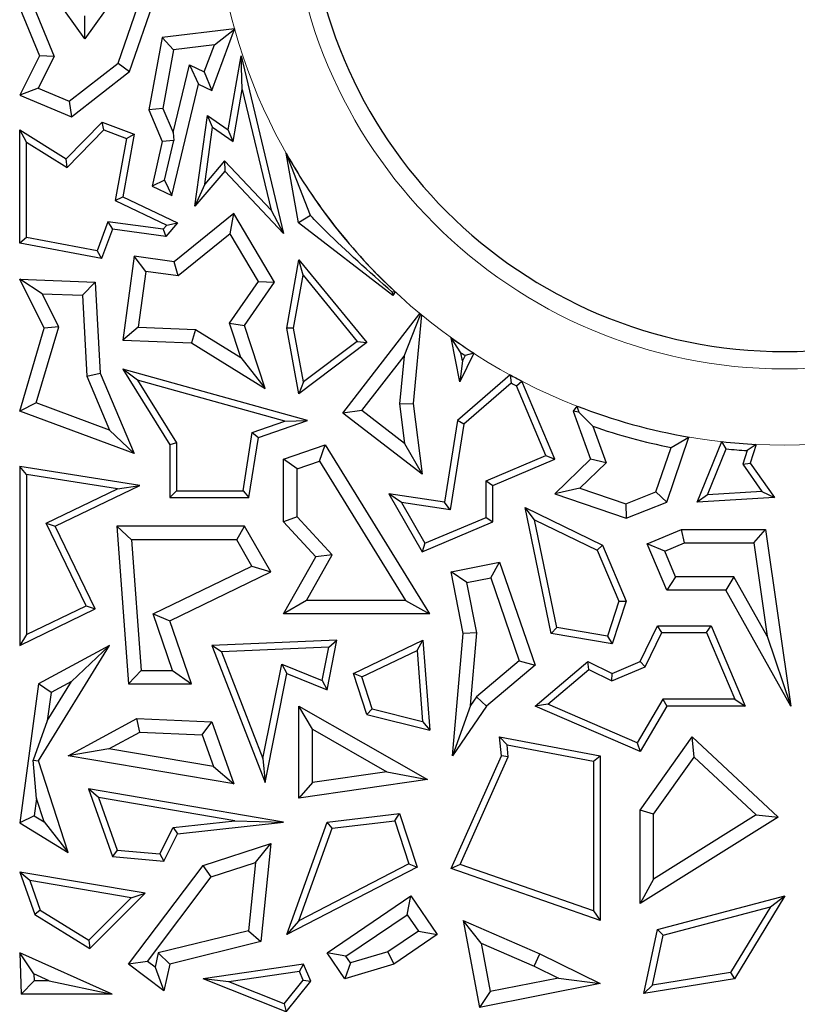
# Model space of a CAD drawing. Units: millimetres. Extents: x 0 to 420, y 0 to 297.
# Drawn here: x 95 to 98, y 167 to 171 of the extents above; entities that cross this region are included whole.
import ezdxf

# ---------------------------------------------------------------- set-up
doc = ezdxf.new("R2010")
doc.units = ezdxf.units.MM

msp = doc.modelspace()

# ---------------------------------------------------------------- linework, layer by layer
at = {"color": 7, "linetype": 'Continuous', "lineweight": 25}
for p, q in [((95.3433, 171.4337), (95.1489, 171.1587)), ((95.1489, 171.1587), (94.9683, 171.4099)), ((95.2931, 171.0526), (95.3988, 171.3565)), ((95.3429, 171.017), (95.4643, 171.366)), ((94.8647, 171.2925), (94.9503, 171.0849)), ((94.9276, 171.2942), (95.0149, 171.0826)), ((95.1489, 171.1587), (95.1485, 171.26)), ((95.8008, 171.2025), (95.4855, 171.1642)), ((95.702, 170.9344), (95.801, 171.2017)), ((95.7127, 171.1326), (95.8003, 171.2018)), ((95.8008, 171.2025), (95.8003, 171.2018)), ((95.8003, 171.2018), (95.801, 171.2017)), ((95.4855, 171.1642), (95.4271, 170.8495)), ((95.5354, 171.1111), (95.4855, 171.1642)), ((95.5354, 171.1111), (95.4881, 170.8562)), ((95.7127, 171.1326), (95.5354, 171.1111)), ((95.6691, 171.0149), (95.7127, 171.1326)), ((94.9503, 171.0849), (94.8647, 170.914)), ((95.0149, 171.0826), (94.9454, 170.9438)), ((95.0149, 171.0826), (94.9503, 171.0849)), ((95.7736, 170.762), (95.8291, 171.0849)), ((95.8338, 170.939), (95.8291, 171.0849)), ((95.8291, 171.0849), (96.0143, 170.3113)), ((95.0809, 170.8868), (95.2931, 171.0526)), ((95.2931, 171.0526), (95.3429, 171.017)), ((95.5327, 170.7508), (95.6039, 171.0457)), ((95.6039, 171.0457), (95.6441, 170.9617)), ((95.6039, 171.0457), (95.6691, 171.0149)), ((95.0899, 170.8192), (95.3429, 171.017)), ((95.6691, 171.0149), (95.702, 170.9344)), ((94.9454, 170.9438), (94.8647, 170.914)), ((94.9454, 170.9438), (95.0809, 170.8868)), ((95.527, 170.4768), (95.6441, 170.9617)), ((95.6441, 170.9617), (95.702, 170.9344)), ((95.7947, 170.7115), (95.8338, 170.939)), ((95.8338, 170.939), (95.96, 170.4118)), ((94.8647, 170.914), (95.0899, 170.8192)), ((95.0809, 170.8868), (95.0899, 170.8192)), ((95.4881, 170.8562), (95.4271, 170.8495)), ((95.4881, 170.8562), (95.5327, 170.7508)), ((95.4271, 170.8495), (95.4855, 170.7116)), ((95.6282, 170.4302), (95.6826, 170.8251)), ((95.7052, 170.7737), (95.6826, 170.8251)), ((95.6826, 170.8251), (95.7736, 170.762)), ((95.0674, 170.6357), (95.2236, 170.7962)), ((95.2313, 170.762), (95.2236, 170.7962)), ((95.2236, 170.7962), (95.3638, 170.7443)), ((95.671, 170.5257), (95.7052, 170.7737)), ((95.7052, 170.7737), (95.7947, 170.7115)), ((94.8941, 170.7091), (94.8647, 170.762)), ((94.8647, 170.2684), (94.8647, 170.762)), ((94.8647, 170.762), (95.0674, 170.6357)), ((95.0719, 170.5982), (95.2313, 170.762)), ((95.2313, 170.762), (95.3304, 170.7253)), ((95.3304, 170.7253), (95.2804, 170.4539)), ((95.3638, 170.7443), (95.3134, 170.4709)), ((95.3304, 170.7253), (95.3638, 170.7443)), ((95.5327, 170.7508), (95.5356, 170.7162)), ((95.7947, 170.7115), (95.7736, 170.762)), ((94.8941, 170.2929), (94.8941, 170.7091)), ((94.8941, 170.7091), (95.0719, 170.5982)), ((95.4855, 170.7116), (95.442, 170.517)), ((95.5356, 170.7162), (95.4855, 170.7116)), ((95.4953, 170.543), (95.5356, 170.7162)), ((96.1313, 170.3895), (96.0256, 170.6607)), ((96.0791, 170.3579), (96.0256, 170.6607)), ((95.0719, 170.5982), (95.0674, 170.6357)), ((95.7575, 170.6269), (95.671, 170.5257)), ((95.96, 170.4118), (95.7575, 170.6269)), ((95.7575, 170.6269), (95.7585, 170.5829)), ((95.7585, 170.5829), (95.6282, 170.4302)), ((96.0143, 170.3113), (95.7585, 170.5829)), ((95.4953, 170.543), (95.442, 170.517)), ((95.442, 170.517), (95.527, 170.4768)), ((95.4953, 170.543), (95.527, 170.4768)), ((95.671, 170.5257), (95.6282, 170.4302)), ((95.2804, 170.4539), (95.3134, 170.4709)), ((95.3134, 170.4709), (95.5527, 170.3579)), ((95.2804, 170.4539), (95.5054, 170.3477)), ((95.7974, 170.3978), (95.5374, 170.1877)), ((95.7815, 170.3094), (95.7974, 170.3978)), ((95.9747, 170.0987), (95.7974, 170.3978)), ((95.96, 170.4118), (96.0143, 170.3113)), ((96.1313, 170.3895), (96.0791, 170.3579)), ((95.2489, 170.3621), (95.2021, 170.2357)), ((95.2489, 170.3621), (95.2683, 170.3298)), ((95.4894, 170.329), (95.2489, 170.3621)), ((95.5054, 170.3477), (95.4894, 170.329)), ((95.5527, 170.3579), (95.5013, 170.2977)), ((95.5054, 170.3477), (95.5527, 170.3579)), ((96.4905, 170.04), (96.0791, 170.3579)), ((95.2683, 170.3298), (95.2211, 170.2023)), ((95.5013, 170.2977), (95.2683, 170.3298)), ((95.4894, 170.329), (95.5013, 170.2977)), ((95.7815, 170.3094), (95.5546, 170.126)), ((95.9049, 170.1012), (95.7815, 170.3094)), ((94.8941, 170.2929), (94.8647, 170.2684)), ((95.2211, 170.2023), (94.8647, 170.2684)), ((95.2021, 170.2357), (94.8941, 170.2929)), ((95.2021, 170.2357), (95.2211, 170.2023)), ((95.3638, 170.2116), (95.3134, 169.8459)), ((95.414, 170.1453), (95.3638, 170.2116)), ((95.5374, 170.1877), (95.3638, 170.2116)), ((95.5546, 170.126), (95.5374, 170.1877)), ((96.028, 169.8979), (96.0813, 170.1965)), ((96.099, 170.1286), (96.0813, 170.1965)), ((96.0813, 170.1965), (96.3777, 169.8355)), ((95.414, 170.1453), (95.3805, 169.9022)), ((95.5546, 170.126), (95.414, 170.1453)), ((96.0579, 169.898), (96.099, 170.1286)), ((96.099, 170.1286), (96.3356, 169.8406)), ((94.9619, 170.0486), (94.8647, 170.1111)), ((94.8647, 170.1111), (95.1933, 170.0987)), ((94.9719, 169.8979), (94.8647, 170.1111)), ((95.1376, 170.042), (95.1933, 170.0987)), ((95.1933, 170.0987), (95.2152, 169.7024)), ((95.7788, 169.9195), (95.9049, 170.1012)), ((95.8438, 169.91), (95.9747, 170.0987)), ((95.9049, 170.1012), (95.9747, 170.0987)), ((94.9619, 170.0486), (95.1376, 170.042)), ((95.0349, 169.9035), (94.9619, 170.0486)), ((95.1376, 170.042), (95.1571, 169.6889)), ((96.5, 170.057), (96.4874, 170.0551)), ((96.4874, 170.0551), (96.4905, 170.04)), ((96.5, 170.057), (96.4905, 170.04)), ((96.273, 169.5284), (96.6082, 169.9618)), ((96.5394, 169.7768), (96.6092, 169.953)), ((96.6157, 169.9557), (96.5785, 169.5698)), ((96.6092, 169.953), (96.6082, 169.9618)), ((96.6157, 169.9557), (96.6092, 169.953)), ((95.8277, 169.7702), (95.7788, 169.9195)), ((95.7788, 169.9195), (95.8438, 169.91)), ((95.9338, 169.6348), (95.8438, 169.91)), ((94.8647, 169.5364), (94.9719, 169.8979)), ((94.9367, 169.5724), (95.0349, 169.9035)), ((95.0349, 169.9035), (94.9719, 169.8979)), ((95.3805, 169.9022), (95.3134, 169.8459)), ((95.3805, 169.9022), (95.6311, 169.8927)), ((95.6311, 169.8927), (95.6133, 169.8346)), ((95.6311, 169.8927), (95.8277, 169.7702)), ((96.0579, 169.898), (96.028, 169.8979)), ((96.0813, 169.6127), (96.028, 169.8979)), ((96.1015, 169.6647), (96.0579, 169.898)), ((95.3134, 169.8459), (95.6133, 169.8346)), ((95.6133, 169.8346), (95.9338, 169.6348)), ((96.3777, 169.8355), (96.0813, 169.6127)), ((96.3356, 169.8406), (96.1015, 169.6647)), ((96.3356, 169.8406), (96.3777, 169.8355)), ((96.7816, 169.6648), (96.7443, 169.8567)), ((96.787, 169.7912), (96.7443, 169.8567)), ((96.8437, 169.7889), (96.7816, 169.6648)), ((96.794, 169.7553), (96.787, 169.7912)), ((96.8437, 169.7889), (96.8057, 169.7787)), ((95.8277, 169.7702), (95.9338, 169.6348)), ((96.3554, 169.5389), (96.5394, 169.7768)), ((96.5394, 169.7768), (96.5194, 169.5689)), ((96.794, 169.7553), (96.7816, 169.6648)), ((96.8057, 169.7787), (96.794, 169.7553)), ((95.1571, 169.6889), (95.2152, 169.7024)), ((95.2152, 169.7024), (95.3638, 169.3516)), ((95.3781, 169.6712), (95.3134, 169.7197)), ((95.3134, 169.7197), (95.5182, 169.3898)), ((96.1191, 169.4953), (95.3134, 169.7197)), ((97.0013, 169.6949), (96.7716, 169.4953)), ((97.0013, 169.6949), (97.0052, 169.6593)), ((95.1571, 169.6889), (95.2566, 169.4539)), ((95.3781, 169.6712), (95.5476, 169.3982)), ((96.0202, 169.4924), (95.3781, 169.6712)), ((96.1015, 169.6647), (96.0813, 169.6127)), ((97.0052, 169.6593), (96.799, 169.4802)), ((97.0288, 169.6468), (97.0517, 169.668)), ((97.196, 169.3276), (97.0517, 169.668)), ((97.1575, 169.3432), (97.0288, 169.6468)), ((94.9367, 169.5724), (94.8647, 169.5364)), ((95.2566, 169.4539), (94.9367, 169.5724)), ((96.5194, 169.5689), (96.5785, 169.5698)), ((96.5194, 169.5689), (96.5414, 169.3951)), ((96.5785, 169.5698), (96.6175, 169.2619)), ((95.3638, 169.3516), (94.8647, 169.5364)), ((96.3554, 169.5389), (96.273, 169.5284)), ((96.6175, 169.2619), (96.273, 169.5284)), ((96.5414, 169.3951), (96.3554, 169.5389)), ((97.2927, 169.5589), (97.2756, 169.5364)), ((97.2756, 169.5364), (97.3514, 169.3276)), ((97.3002, 169.5327), (97.2756, 169.5364)), ((97.2927, 169.5589), (97.3002, 169.5327)), ((97.3002, 169.5327), (97.3619, 169.4708)), ((95.8782, 169.4436), (96.0202, 169.4924)), ((95.9045, 169.4215), (96.1191, 169.4953)), ((96.0202, 169.4924), (96.1191, 169.4953)), ((96.7716, 169.4953), (96.7157, 169.1404)), ((96.799, 169.4802), (96.7402, 169.1071)), ((96.799, 169.4802), (96.7716, 169.4953)), ((95.2566, 169.4539), (95.3638, 169.3516)), ((95.8384, 169.1894), (95.8782, 169.4436)), ((95.8782, 169.4436), (95.9045, 169.4215)), ((97.3619, 169.4708), (97.4196, 169.3119)), ((95.5476, 169.3982), (95.5182, 169.3898)), ((95.5476, 169.3982), (95.5476, 169.1894)), ((95.8635, 169.16), (95.9045, 169.4215)), ((96.5414, 169.3951), (96.6175, 169.2619)), ((97.6835, 169.1404), (97.7806, 169.4239)), ((97.7029, 169.3784), (97.7806, 169.4239)), ((97.8166, 169.1404), (97.9243, 169.4037)), ((97.9431, 169.3722), (97.9243, 169.4037)), ((95.5182, 169.3898), (95.5182, 169.16)), ((96.0143, 169.3276), (96.196, 169.3898)), ((96.1706, 169.319), (96.196, 169.3898)), ((96.196, 169.3898), (96.6501, 168.6531)), ((97.6367, 169.185), (97.7029, 169.3784)), ((97.8614, 169.1725), (97.9431, 169.3722)), ((98.0337, 169.3646), (98.0153, 169.3056)), ((98.073, 169.3918), (98.0337, 169.3646)), ((98.073, 169.3918), (98.0476, 169.3106)), ((96.0731, 169.2856), (96.0143, 169.3276)), ((96.0143, 169.0538), (96.0143, 169.3276)), ((96.0731, 169.2856), (96.1706, 169.319)), ((96.1706, 169.319), (96.5449, 168.7118)), ((96.8963, 169.2325), (97.1575, 169.3432)), ((96.9257, 169.2131), (97.196, 169.3276)), ((97.1575, 169.3432), (97.196, 169.3276)), ((97.3514, 169.3276), (97.196, 169.1765)), ((97.4196, 169.3119), (97.3056, 169.2011)), ((97.4196, 169.3119), (97.3514, 169.3276)), ((98.0153, 169.3056), (98.0476, 169.3106)), ((98.0476, 169.3106), (98.1526, 169.16)), ((94.8941, 169.2608), (94.8647, 169.2951)), ((94.8647, 169.2951), (94.8647, 168.5161)), ((95.3876, 169.2131), (94.8647, 169.2951)), ((96.0731, 169.0768), (96.0731, 169.2856)), ((98.0153, 169.3056), (98.0984, 169.1863)), ((94.8941, 169.2608), (94.8941, 168.563)), ((95.2902, 169.1986), (94.8941, 169.2608)), ((96.8963, 169.2325), (96.9257, 169.2131)), ((96.8963, 169.0738), (96.8963, 169.2325)), ((94.98, 169.0485), (95.2902, 169.1986)), ((95.0192, 169.0348), (95.3876, 169.2131)), ((95.2902, 169.1986), (95.3876, 169.2131)), ((95.5476, 169.1894), (95.5182, 169.16)), ((95.5476, 169.1894), (95.8384, 169.1894)), ((95.8384, 169.1894), (95.8635, 169.16)), ((96.9257, 169.0543), (96.9257, 169.2131)), ((97.3056, 169.2011), (97.196, 169.1765)), ((97.3056, 169.2011), (97.5052, 169.1327)), ((97.5052, 169.1327), (97.6367, 169.185)), ((97.6367, 169.185), (97.6835, 169.1404)), ((98.0984, 169.1863), (97.8614, 169.1725)), ((98.0984, 169.1863), (98.1526, 169.16)), ((95.5182, 169.16), (95.8635, 169.16)), ((96.5282, 169.1386), (96.4725, 169.1765)), ((96.4725, 169.1765), (96.6175, 168.9237)), ((96.7157, 169.1404), (96.4725, 169.1765)), ((96.5282, 169.1386), (96.63, 168.9609)), ((96.7402, 169.1071), (96.5282, 169.1386)), ((96.7402, 169.1071), (96.7157, 169.1404)), ((97.196, 169.1765), (97.5067, 169.0701)), ((97.5067, 169.0701), (97.6835, 169.1404)), ((97.8614, 169.1725), (97.8166, 169.1404)), ((98.1526, 169.16), (97.8166, 169.1404)), ((97.1078, 169.0637), (97.0669, 169.1163)), ((97.0669, 169.1163), (97.4038, 168.9523)), ((97.1804, 168.5676), (97.0669, 169.1163)), ((97.5052, 169.1327), (97.5067, 169.0701)), ((96.0731, 169.0768), (96.0143, 169.0538)), ((96.1545, 168.9017), (96.0143, 169.0538)), ((96.2267, 168.9101), (96.0731, 169.0768)), ((96.6175, 168.9237), (96.9257, 169.0543)), ((96.63, 168.9609), (96.8963, 169.0738)), ((96.8963, 169.0738), (96.9257, 169.0543)), ((97.1078, 169.0637), (97.381, 168.9307)), ((97.2051, 168.5933), (97.1078, 169.0637)), ((95.154, 168.6888), (94.98, 169.0485)), ((94.98, 169.0485), (95.0192, 169.0348)), ((95.1933, 168.6752), (95.0192, 169.0348)), ((95.3514, 168.976), (95.2882, 169.0348)), ((95.2882, 169.0348), (95.3388, 168.3478)), ((95.8438, 169.0348), (95.2882, 169.0348)), ((95.81, 168.976), (95.8438, 169.0348)), ((95.9592, 168.8363), (95.8438, 169.0348)), ((97.5982, 168.9579), (97.7484, 169.0216)), ((97.7604, 168.9628), (97.7484, 169.0216)), ((97.7484, 169.0216), (98.1147, 169.0216)), ((98.0636, 168.9628), (98.1147, 169.0216)), ((98.1147, 169.0216), (98.2238, 168.2516)), ((95.3514, 168.976), (95.3934, 168.4066)), ((95.81, 168.976), (95.3514, 168.976)), ((95.8765, 168.8616), (95.81, 168.976)), ((96.63, 168.9609), (96.6175, 168.9237)), ((97.381, 168.9307), (97.4038, 168.9523)), ((97.381, 168.9307), (97.4754, 168.708)), ((97.4038, 168.9523), (97.5067, 168.7093)), ((97.6752, 168.9267), (97.5982, 168.9579)), ((97.6835, 168.7564), (97.5982, 168.9579)), ((97.6752, 168.9267), (97.7604, 168.9628)), ((97.7224, 168.8152), (97.6752, 168.9267)), ((97.7604, 168.9628), (98.0636, 168.9628)), ((98.0636, 168.9628), (98.1214, 168.5555)), ((96.0143, 168.6531), (96.1545, 168.9017)), ((96.1149, 168.7118), (96.2267, 168.9101)), ((96.2267, 168.9101), (96.1545, 168.9017)), ((95.4456, 168.6531), (95.8765, 168.8616)), ((95.5182, 168.6229), (95.9592, 168.8363)), ((95.8765, 168.8616), (95.9592, 168.8363)), ((96.7442, 168.8363), (96.9557, 168.8779)), ((96.8132, 168.79), (96.7442, 168.8363)), ((96.797, 168.5676), (96.7442, 168.8363)), ((96.9168, 168.8104), (96.9557, 168.8779)), ((96.9557, 168.8779), (97.1098, 168.4301)), ((96.8132, 168.79), (96.9168, 168.8104)), ((96.9168, 168.8104), (97.0411, 168.4491)), ((97.7224, 168.8152), (97.6835, 168.7564)), ((97.9763, 168.8152), (97.7224, 168.8152)), ((97.9763, 168.8152), (97.9418, 168.7564)), ((98.1214, 168.5555), (97.9763, 168.8152)), ((96.8563, 168.5708), (96.8132, 168.79)), ((97.9418, 168.7564), (97.6835, 168.7564)), ((98.2238, 168.2516), (97.9418, 168.7564)), ((96.1149, 168.7118), (96.0143, 168.6531)), ((96.5449, 168.7118), (96.1149, 168.7118)), ((96.5449, 168.7118), (96.6501, 168.6531)), ((97.4754, 168.708), (97.4257, 168.5564)), ((97.5067, 168.7093), (97.4458, 168.5232)), ((97.4754, 168.708), (97.5067, 168.7093)), ((94.8647, 168.5161), (95.1933, 168.6752)), ((94.8941, 168.563), (95.154, 168.6888)), ((95.154, 168.6888), (95.1933, 168.6752)), ((95.5308, 168.4066), (95.4456, 168.6531)), ((95.4456, 168.6531), (95.5182, 168.6229)), ((95.6133, 168.3478), (95.5182, 168.6229)), ((96.6501, 168.6531), (96.0143, 168.6531)), ((97.2051, 168.5933), (97.1804, 168.5676)), ((97.4257, 168.5564), (97.2051, 168.5933)), ((97.5677, 168.4451), (97.6437, 168.6013)), ((97.6621, 168.5719), (97.6437, 168.6013)), ((97.6437, 168.6013), (97.8769, 168.6013)), ((97.8574, 168.5719), (97.8769, 168.6013)), ((97.8769, 168.6013), (98.025, 168.2516)), ((94.8941, 168.563), (94.8647, 168.5161)), ((96.2471, 168.5389), (95.702, 168.5161)), ((96.2041, 168.3216), (96.2471, 168.5389)), ((96.211, 168.508), (96.2471, 168.5389)), ((96.319, 168.3935), (96.6217, 168.5389)), ((96.5957, 168.4938), (96.6217, 168.5389)), ((96.6217, 168.5389), (96.6515, 168.1464)), ((96.7501, 168.035), (96.797, 168.5676)), ((96.8563, 168.5708), (96.797, 168.5676)), ((96.8284, 168.2536), (96.8563, 168.5708)), ((97.4458, 168.5232), (97.1804, 168.5676)), ((97.4257, 168.5564), (97.4458, 168.5232)), ((97.5893, 168.4224), (97.6621, 168.5719)), ((97.6621, 168.5719), (97.8574, 168.5719)), ((97.8574, 168.5719), (97.9807, 168.281)), ((98.1214, 168.5555), (98.2238, 168.2516)), ((94.9471, 168.0135), (95.256, 168.5161)), ((95.256, 168.5161), (94.9471, 168.3478)), ((95.0904, 168.359), (95.256, 168.5161)), ((95.7442, 168.4885), (95.702, 168.5161)), ((95.702, 168.5161), (95.9338, 167.9181)), ((96.211, 168.508), (95.7442, 168.4885)), ((96.1822, 168.3623), (96.211, 168.508)), ((96.355, 168.3782), (96.5957, 168.4938)), ((96.5957, 168.4938), (96.6191, 168.1847)), ((95.7442, 168.4885), (95.9247, 168.023)), ((95.9247, 168.023), (96.0061, 168.4342)), ((96.0061, 168.4342), (96.028, 168.3935)), ((96.0061, 168.4342), (96.1822, 168.3623)), ((97.0411, 168.4491), (96.8542, 168.2914)), ((97.1098, 168.4301), (96.8982, 168.2516)), ((97.0411, 168.4491), (97.1098, 168.4301)), ((97.1098, 168.2516), (97.3397, 168.4451)), ((97.1651, 168.2597), (97.344, 168.4104)), ((97.344, 168.4104), (97.3397, 168.4451)), ((97.3397, 168.4451), (97.4458, 168.3935)), ((97.344, 168.4104), (97.4449, 168.3612)), ((97.4449, 168.3612), (97.5893, 168.4224)), ((97.4458, 168.3935), (97.5677, 168.4451)), ((97.5893, 168.4224), (97.5677, 168.4451)), ((95.3934, 168.4066), (95.3388, 168.3478)), ((95.3934, 168.4066), (95.5308, 168.4066)), ((95.5308, 168.4066), (95.6133, 168.3478)), ((95.9338, 167.9181), (96.028, 168.3935)), ((96.028, 168.3935), (96.2041, 168.3216)), ((96.355, 168.3782), (96.319, 168.3935)), ((96.3777, 168.2144), (96.319, 168.3935)), ((96.4006, 168.239), (96.355, 168.3782)), ((97.4449, 168.3612), (97.4458, 168.3935)), ((94.9471, 168.3478), (94.8647, 167.743)), ((95.0013, 168.3104), (94.9471, 168.3478)), ((94.9844, 168.1865), (95.0904, 168.359)), ((95.0904, 168.359), (95.0013, 168.3104)), ((95.3388, 168.3478), (95.6133, 168.3478)), ((96.1822, 168.3623), (96.2041, 168.3216)), ((95.0013, 168.3104), (94.9844, 168.1865)), ((96.8542, 168.2914), (96.8284, 168.2536)), ((96.8542, 168.2914), (96.8982, 168.2516)), ((97.6667, 168.281), (97.5555, 168.0912)), ((97.6667, 168.281), (97.6835, 168.2516)), ((97.9807, 168.281), (97.6667, 168.281)), ((97.9807, 168.281), (98.025, 168.2516)), ((96.1401, 168.1503), (96.0813, 168.2516)), ((96.0813, 168.2516), (96.6412, 167.9315)), ((96.0813, 167.8507), (96.0813, 168.2516)), ((96.4006, 168.239), (96.3777, 168.2144)), ((96.4006, 168.239), (96.6191, 168.1847)), ((96.8284, 168.2536), (96.7501, 168.035)), ((96.8982, 168.2516), (96.7501, 168.035)), ((97.1651, 168.2597), (97.1098, 168.2516)), ((97.5677, 168.0539), (97.1098, 168.2516)), ((97.5555, 168.0912), (97.1651, 168.2597)), ((97.6835, 168.2516), (97.5677, 168.0539)), ((98.025, 168.2516), (97.6835, 168.2516)), ((95.0759, 168.035), (95.3748, 168.1979)), ((95.3886, 168.1385), (95.3748, 168.1979)), ((95.3748, 168.1979), (95.702, 168.1834)), ((96.3777, 168.2144), (96.6515, 168.1464)), ((94.9844, 168.1865), (94.9236, 168.0164)), ((95.6598, 168.1265), (95.702, 168.1834)), ((95.702, 168.1834), (95.7974, 167.9133)), ((96.1401, 168.1503), (96.4637, 167.9653)), ((96.1401, 167.9186), (96.1401, 168.1503)), ((96.6191, 168.1847), (96.6515, 168.1464)), ((95.2532, 168.0647), (95.3886, 168.1385)), ((95.3886, 168.1385), (95.6598, 168.1265)), ((95.6598, 168.1265), (95.7087, 167.9879)), ((96.9885, 168.082), (96.9557, 168.1181)), ((96.9557, 168.1181), (97.3939, 168.035)), ((96.9633, 168.035), (96.9557, 168.1181)), ((97.5677, 167.7986), (97.7943, 168.1181)), ((97.8034, 168.0292), (97.7943, 168.1181)), ((97.7943, 168.1181), (98.1688, 167.7681)), ((95.2532, 168.0647), (95.0759, 168.035)), ((95.7087, 167.9879), (95.2532, 168.0647)), ((96.9932, 168.03), (96.9885, 168.082)), ((96.9885, 168.082), (97.3645, 168.0107)), ((97.5555, 168.0912), (97.5677, 168.0539)), ((95.7974, 167.9133), (95.0759, 168.035)), ((95.9247, 168.023), (95.9338, 167.9181)), ((96.7442, 167.5439), (96.9633, 168.035)), ((96.784, 167.5611), (96.9932, 168.03)), ((96.9932, 168.03), (96.9633, 168.035)), ((97.3645, 168.0107), (97.3939, 168.035)), ((97.3939, 168.035), (97.3939, 167.3173)), ((97.6265, 167.7798), (97.8034, 168.0292)), ((97.8034, 168.0292), (98.0729, 167.7773)), ((94.9236, 168.0164), (94.9471, 168.0135)), ((94.9384, 167.8487), (94.9236, 168.0164)), ((95.0759, 167.6132), (94.9471, 168.0135)), ((95.7087, 167.9879), (95.7974, 167.9133)), ((97.3645, 168.0107), (97.3645, 167.3586)), ((96.4637, 167.9653), (96.1401, 167.9186)), ((96.4637, 167.9653), (96.6412, 167.9315)), ((96.6412, 167.9315), (96.0813, 167.8507)), ((96.1401, 167.9186), (96.0813, 167.8507)), ((95.2086, 167.853), (95.1643, 167.8903)), ((96.0143, 167.7459), (95.1643, 167.8903)), ((95.1643, 167.8903), (95.2683, 167.5957)), ((95.8025, 167.7521), (95.2086, 167.853)), ((95.2086, 167.853), (95.2897, 167.6234)), ((94.9384, 167.8487), (94.9281, 167.773)), ((94.9713, 167.7465), (94.9384, 167.8487)), ((94.9281, 167.773), (94.8647, 167.743)), ((94.9281, 167.773), (94.9713, 167.7465)), ((96.2041, 167.7459), (96.5192, 167.7831)), ((96.4987, 167.7511), (96.5192, 167.7831)), ((96.5192, 167.7831), (96.5959, 167.5492)), ((97.6265, 167.7798), (97.5677, 167.7986)), ((97.5677, 167.3913), (97.5677, 167.7986)), ((98.1688, 167.7681), (97.5677, 167.3913)), ((97.6265, 167.4975), (97.6265, 167.7798)), ((98.0729, 167.7773), (97.6265, 167.4975)), ((98.0729, 167.7773), (98.1688, 167.7681)), ((94.8647, 167.743), (95.0759, 167.6132)), ((94.9713, 167.7465), (95.0759, 167.6132)), ((95.4756, 167.6071), (95.5336, 167.7224)), ((95.5336, 167.7224), (95.8025, 167.7521)), ((95.5336, 167.7224), (95.5527, 167.6949)), ((95.5527, 167.6949), (96.0143, 167.7459)), ((95.8025, 167.7521), (96.0143, 167.7459)), ((96.028, 167.2555), (96.2041, 167.7459)), ((96.2256, 167.7188), (96.2041, 167.7459)), ((96.2256, 167.7188), (96.4987, 167.7511)), ((96.4987, 167.7511), (96.5602, 167.5638)), ((95.4929, 167.5761), (95.5527, 167.6949)), ((96.081, 167.3159), (96.2256, 167.7188)), ((95.6634, 167.5572), (95.9592, 167.6531)), ((95.8915, 167.5694), (95.9592, 167.6531)), ((95.9592, 167.6531), (95.9152, 167.2251)), ((95.2897, 167.6234), (95.2683, 167.5957)), ((95.2683, 167.5957), (95.4929, 167.5761)), ((95.2897, 167.6234), (95.4756, 167.6071)), ((95.4756, 167.6071), (95.4929, 167.5761)), ((95.3388, 167.1274), (95.6634, 167.5572)), ((95.6991, 167.507), (95.6634, 167.5572)), ((95.6991, 167.507), (95.8915, 167.5694)), ((95.8915, 167.5694), (95.861, 167.2723)), ((96.5959, 167.5492), (96.028, 167.2555)), ((96.5602, 167.5638), (96.081, 167.3159)), ((96.5602, 167.5638), (96.5959, 167.5492)), ((96.784, 167.5611), (96.7442, 167.5439)), ((97.3645, 167.3586), (96.784, 167.5611)), ((94.909, 167.4911), (94.8647, 167.5284)), ((95.4114, 167.4355), (94.8647, 167.5284)), ((94.8647, 167.5284), (94.9303, 167.3426)), ((95.4211, 167.1389), (95.6991, 167.507)), ((97.3939, 167.3173), (96.7442, 167.5439)), ((95.3504, 167.4161), (94.909, 167.4911)), ((94.909, 167.4911), (94.9545, 167.3622)), ((97.6265, 167.4975), (97.5677, 167.3913)), ((95.1705, 167.195), (95.4114, 167.4355)), ((95.3504, 167.4161), (95.4114, 167.4355)), ((96.2041, 167.1767), (96.5691, 167.4241)), ((96.5534, 167.3424), (96.5691, 167.4241)), ((96.5691, 167.4241), (96.6834, 167.2555)), ((97.6437, 167.2772), (98.198, 167.4241)), ((98.198, 167.4241), (97.9794, 167.0635)), ((98.1351, 167.377), (98.198, 167.4241)), ((95.1662, 167.2321), (95.3504, 167.4161)), ((94.9545, 167.3622), (94.9303, 167.3426)), ((94.9303, 167.3426), (95.1705, 167.195)), ((94.9545, 167.3622), (95.1662, 167.2321)), ((96.2857, 167.161), (96.5534, 167.3424)), ((96.5534, 167.3424), (96.6017, 167.2712)), ((97.3645, 167.3586), (97.3939, 167.3173)), ((97.6686, 167.2534), (98.1351, 167.377)), ((98.1351, 167.377), (97.9613, 167.0903)), ((96.081, 167.3159), (96.028, 167.2555)), ((96.8752, 167.2189), (96.797, 167.3173)), ((96.797, 167.3173), (96.868, 166.9384)), ((96.797, 167.3173), (97.1308, 167.1713)), ((95.861, 167.2723), (95.4685, 167.1757)), ((95.861, 167.2723), (95.9152, 167.2251)), ((96.6017, 167.2712), (96.4689, 167.1811)), ((96.6834, 167.2555), (96.4944, 167.1274)), ((96.6017, 167.2712), (96.6834, 167.2555)), ((97.5836, 166.9988), (97.6437, 167.2772)), ((97.6214, 167.0348), (97.6686, 167.2534)), ((97.6686, 167.2534), (97.6437, 167.2772)), ((95.1662, 167.2321), (95.1705, 167.195)), ((95.9152, 167.2251), (95.5182, 167.1274)), ((96.8752, 167.2189), (96.9148, 167.0077)), ((96.8752, 167.2189), (97.1061, 167.118)), ((94.9268, 167.0844), (94.8647, 167.1767)), ((95.2682, 166.9957), (94.8647, 167.1767)), ((94.8647, 167.1767), (94.8711, 166.9957)), ((95.4685, 167.1757), (95.455, 167.1133)), ((95.4685, 167.1757), (95.5182, 167.1274)), ((96.2857, 167.161), (96.2041, 167.1767)), ((96.2808, 167.0635), (96.2041, 167.1767)), ((96.4689, 167.1811), (96.3052, 167.1322)), ((96.4689, 167.1811), (96.4944, 167.1274)), ((97.1061, 167.118), (97.1308, 167.1713)), ((97.1308, 167.1713), (97.3939, 167.0428)), ((95.4211, 167.1389), (95.3388, 167.1274)), ((95.4929, 167.011), (95.3388, 167.1274)), ((95.455, 167.1133), (95.4211, 167.1389)), ((95.5182, 167.1274), (95.4929, 167.011)), ((96.1017, 167.1274), (95.6634, 167.0635)), ((96.0836, 167.0951), (96.1017, 167.1274)), ((96.1336, 167.0532), (96.1017, 167.1274)), ((96.3052, 167.1322), (96.2808, 167.0635)), ((96.4944, 167.1274), (96.2808, 167.0635)), ((96.3052, 167.1322), (96.2857, 167.161)), ((94.9936, 167.0545), (94.9268, 167.0844)), ((94.9268, 167.0844), (94.9278, 167.0545)), ((95.455, 167.1133), (95.4929, 167.011)), ((96.0836, 167.0951), (95.7759, 167.0502)), ((96.0996, 167.0577), (96.0836, 167.0951)), ((97.1061, 167.118), (97.2115, 167.0665)), ((97.9613, 167.0903), (97.6214, 167.0348)), ((97.9613, 167.0903), (97.9794, 167.0635)), ((94.9278, 167.0545), (94.8711, 166.9957)), ((94.9936, 167.0545), (94.9278, 167.0545)), ((94.9936, 167.0545), (95.2682, 166.9957)), ((95.7759, 167.0502), (95.6634, 167.0635)), ((96.0263, 166.9186), (95.6634, 167.0635)), ((96.0169, 166.954), (95.7759, 167.0502)), ((96.0169, 166.954), (96.0996, 167.0577)), ((96.0263, 166.9186), (96.1336, 167.0532)), ((96.0996, 167.0577), (96.1336, 167.0532)), ((97.3939, 167.0428), (96.868, 166.9384)), ((97.2115, 167.0665), (96.9148, 167.0077)), ((97.2115, 167.0665), (97.3939, 167.0428)), ((97.9794, 167.0635), (97.5836, 166.9988)), ((97.6214, 167.0348), (97.5836, 166.9988)), ((95.2682, 166.9957), (94.8711, 166.9957)), ((96.9148, 167.0077), (96.868, 166.9384)), ((96.0169, 166.954), (96.0263, 166.9186))]:
    msp.add_line(p, q, dxfattribs=at)
at = {"color": 7, "linetype": 'Continuous', "lineweight": 25, "flags": 128}
msp.add_lwpolyline([(95.801, 171.2017), (95.801, 171.2018), (95.8009, 171.2019), (95.8009, 171.202), (95.8009, 171.2021), (95.8009, 171.2022), (95.8008, 171.2023), (95.8008, 171.2024), (95.8008, 171.2025)], dxfattribs=at)
at = {"color": 8, "linetype": 'Continuous', "lineweight": 18}
for radius in [2.4908, 2.1588]:
    msp.add_arc((98.1979, 171.8795), radius, 180, 0, dxfattribs=at)
at = {"color": 7, "linetype": 'Continuous', "lineweight": 25}
for radius, start, end in [(2.0833, 180, 0), (2.4908, 209.2966, 227.0265), (2.4908, 230.3431, 230.567), (2.4908, 234.2997, 237.0666), (2.5202, 235.9573, 236.4685), (2.4908, 241.2894, 242.6044), (2.5202, 241.7552, 242.3629), (2.4908, 248.6918, 260.3568), (2.5496, 250.8606, 258.8062), (2.4908, 263.6937, 267.126), (2.5202, 264.1984, 266.2655)]:
    msp.add_arc((98.1979, 171.8795), radius, start, end, dxfattribs=at)
msp.add_open_spline([(96.4874, 170.0551), (96.386, 170.1455), (96.2557, 170.2617), (96.1539, 170.3663), (96.1313, 170.3895)], degree=3, knots=[0, 0, 0, 0, 0.778368, 1, 1, 1, 1], dxfattribs=at)

doc.saveas('drawing.dxf')
